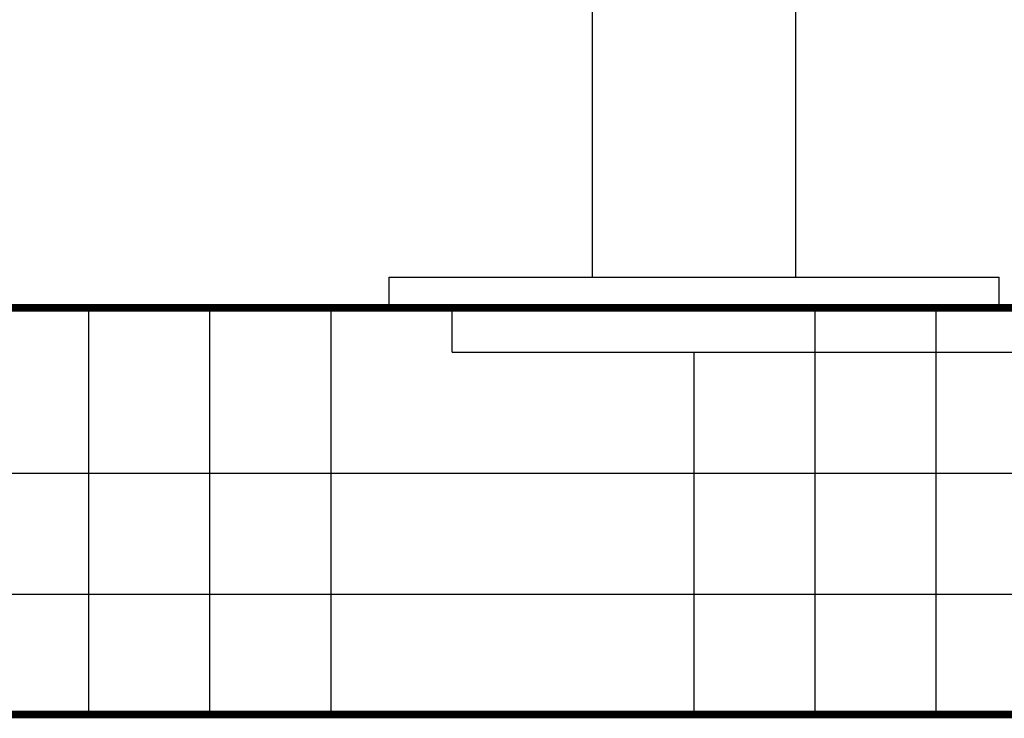
# Model space of a CAD drawing. Units: millimetres. Extents: x 8652 to 13030, y -174 to 5885.
# Drawn here: x 9405 to 9598, y 3570 to 3707 of the extents above; entities that cross this region are included whole.
import ezdxf

# ---------------------------------------------------------------- set-up
doc = ezdxf.new("R2010")
doc.units = ezdxf.units.MM
for name, color, linetype in [('COTAS', 7, 'Continuous'), ('EJES', 7, 'Continuous'), ('SUELO', 7, 'Continuous')]:
    doc.layers.add(name, color=color, linetype=linetype)
doc.styles.add('ARIAL', font='arial.ttf')
doc.dimstyles.new('Diseño_PlanosFabricacion', dxfattribs={"dimtxt": 40, "dimasz": 45, "dimexe": 10, "dimexo": 10, "dimgap": 10, "dimtad": 1, "dimtih": 1, "dimtoh": 1, "dimdec": 0, "dimzin": 1, "dimdsep": 46, "dimtxsty": 'ARIAL', "dimcen": 15, "dimadec": 0, "dimazin": 0, "dimtp": 0.05, "dimtm": 0.05, "dimtfac": 1, "dimtdec": 0, "dimtofl": 0, "dimtmove": 0, "dimatfit": 3, "dimfxl": 0, "dimtolj": 1, "dimarcsym": 0})

# ---------------------------------------------------------------- blocks, each defined once
blk = doc.blocks.new('*D7')
at = {"layer": 'COTAS', "color": 0, "lineweight": -2}
for p, q in [((9368.58, 4993.75), (9036.75, 4993.75)), ((9046.75, 4948.75), (9046.75, 4353.65)), ((9046.75, 3695.69), (9046.75, 4292.78)), ((9467.38, 3650.69), (9036.75, 3650.69))]:
    blk.add_line(p, q, dxfattribs=at)
at = {"layer": 'COTAS', "color": 0}
for points in [[(9039.25, 4948.75), (9054.25, 4948.75), (9046.75, 4993.75)], [(9039.25, 3695.69), (9054.25, 3695.69), (9046.75, 3650.69)]]:
    blk.add_solid(points, dxfattribs=at)
at = {"layer": 'Defpoints', "color": 0}
for p in [(9378.58, 4993.75), (9046.75, 3650.69), (9477.38, 3650.69)]:
    blk.add_point(p, dxfattribs=at)
at = {"layer": 'COTAS', "color": 0, "insert": (9046.75, 4323.22), "char_height": 40, "attachment_point": 5, "style": 'ARIAL'}
blk.add_mtext('\\A1;1343 mm', dxfattribs=at)

msp = doc.modelspace()

# ---------------------------------------------------------------- hatches: boundary and pattern name
at = {"layer": 'SUELO'}
h = msp.add_hatch(dxfattribs=at)
h.set_pattern_fill('HOUND', color=8, scale=15, style=0)
h.set_pattern_definition([(0, (7965.685, -739.626), (95.25, 23.8125), [381, -190.5]), (90, (7965.685, -739.626), (-23.8125, -95.25), [381, -190.5])])
h.paths.add_polyline_path([(8882.2, 3650.69), (11026.84, 3650.69), (11026.84, 3570.66), (8882.2, 3570.66)])

# ---------------------------------------------------------------- linework, layer by layer
at = {"color": 7, "linetype": 'Continuous'}
for p, q in [((9477.38, 3656.69), (9597.38, 3656.69)), ((9477.38, 3650.69), (9477.38, 3656.69)), ((9597.38, 3650.69), (9597.38, 3656.69)), ((9477.38, 3650.69), (9597.38, 3650.69))]:
    msp.add_line(p, q, dxfattribs=at)
at = {"layer": 'EJES', "color": 7, "linetype": 'Continuous'}
for p, q in [((9517.38, 3656.69), (9517.38, 3856.69)), ((9557.38, 3656.69), (9557.38, 3856.69))]:
    msp.add_line(p, q, dxfattribs=at)
at = {"layer": 'SUELO', "color": 8, "const_width": 1.5}
msp.add_lwpolyline([(8882.2, 3650.69), (11026.84, 3650.69), (11026.84, 3570.66), (8882.2, 3570.66)], close=True, dxfattribs=at)

# ---------------------------------------------------------------- dimensions: what is measured, and where the dimension line sits
at = {"layer": 'COTAS'}
dim = msp.add_linear_dim(base=(9046.75, 3650.69), p1=(9378.58, 4993.75), p2=(9477.38, 3650.69), angle=90, dimstyle='Diseño_PlanosFabricacion', override={"dimpost": ' mm'}, dxfattribs=at)
dim.commit()
dim.dimension.update_dxf_attribs({"geometry": '*D7', "text_midpoint": (9046.75, 4323.22), "dimtype": 160})

doc.saveas('drawing.dxf')
